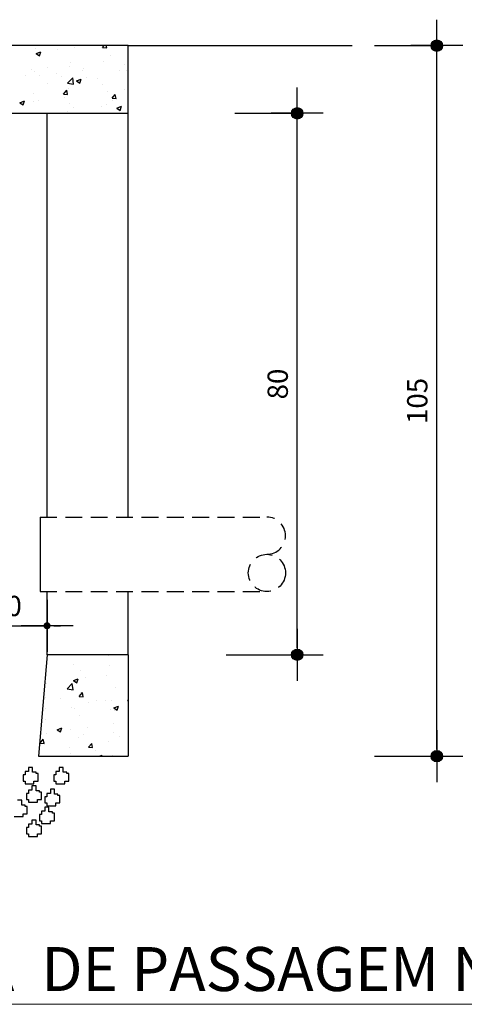
# Model space of a CAD drawing. Extents: x 26 to 4524, y -1238 to 717.
# Drawn here: x 3241 to 3307, y -28 to 117 of the extents above; entities that cross this region are included whole.
import ezdxf

# ---------------------------------------------------------------- set-up
doc = ezdxf.new("R2010")
doc.units = 0
doc.header["$LTSCALE"] = 10
doc.header["$MEASUREMENT"] = 0
doc.header["$PDMODE"] = 1
doc.linetypes.add('HIDDEN', pattern=[0.375, 0.25, -0.125])
doc.layers.get('Defpoints').update_dxf_attribs({"linetype": 'CONTINUOUS'})
for name, color, linetype in [('01', 7, 'CONTINUOUS'), ('CAIXAS', 4, 'CONTINUOUS'), ('COTA', 7, 'CONTINUOUS'), ('COTAS', 1, 'CONTINUOUS'), ('TX7', 7, 'CONTINUOUS')]:
    doc.layers.add(name, color=color, linetype=linetype)
doc.layers.add('FORMATO', color=7, linetype='CONTINUOUS', lineweight=15)
doc.styles.add('REGUA200', font='ARIAL.TTF')
doc.styles.add('ROMANS', font='romans.shx', dxfattribs={"height": 3})
doc.dimstyles.new('COTAS ELETRICA', dxfattribs={"dimscale": 0.5, "dimtxt": 3, "dimasz": 2, "dimexe": 1, "dimexo": 1.5825, "dimgap": 3, "dimtad": 1, "dimzin": 0, "dimtxsty": 'ROMANS', "dimblk": 'PONTO', "dimcen": 0.5, "dimclrd": 1, "dimclre": 1, "dimclrt": 7, "dimaunit": 1, "dimadec": 3, "dimazin": 0, "dimtfac": 1, "dimtmove": 0, "dimatfit": 1, "dimfxl": 0, "dimtzin": 0, "dimlwd": -1, "dimlwe": -1, "dimarcsym": 0})

# ---------------------------------------------------------------- blocks, each defined once
blk = doc.blocks.new('PONTO')
at = {"layer": 'COTA'}
h = blk.add_hatch(color=7, dxfattribs=at)
edge = h.paths.add_edge_path()
edge.add_arc((0, 0), 0.842, 0, 360)
at = {"layer": 'COTA', "color": 7}
for p, q in [((0, -3.84), (0, 3.84)), ((-3.84, 0), (3.84, 0))]:
    blk.add_line(p, q, dxfattribs=at)
blk.add_circle((0, 0), 0.842, dxfattribs=at)
blk = doc.blocks.new('*D7')
at = {"layer": 'COTA', "color": 7}
for p, q in [((3272.69, 103.22), (3282.4, 103.22)), ((3281.9, 24.22), (3281.9, 102.22)), ((3271.41, 23.22), (3282.4, 23.22))]:
    blk.add_line(p, q, dxfattribs=at)
at = {"layer": 'Defpoints', "color": 0}
for p in [(3271.9, 103.22), (3281.9, 103.22), (3270.61, 23.22)]:
    blk.add_point(p, dxfattribs=at)
at = {"layer": 'COTA', "color": 7}
for p, rotation in [((3281.9, 103.22), 90), ((3281.9, 23.22), 270)]:
    blk.add_blockref('PONTO', p, dxfattribs=dict(at, rotation=rotation))
at = {"layer": 'COTA', "color": 7, "insert": (3279.4, 63.22), "char_height": 3, "attachment_point": 5, "rotation": 90, "style": 'ROMANS'}
blk.add_mtext('80', dxfattribs=at)
blk = doc.blocks.new('*D50')
at = {"layer": 'COTA', "color": 7}
for p, q in [((3293.33, 113.22), (3303.04, 113.22)), ((3302.54, 9.22), (3302.54, 112.22)), ((3293.33, 8.22), (3303.04, 8.22))]:
    blk.add_line(p, q, dxfattribs=at)
at = {"layer": 'Defpoints', "color": 0}
for p in [(3292.54, 113.22), (3302.54, 113.22), (3292.54, 8.22)]:
    blk.add_point(p, dxfattribs=at)
at = {"layer": 'COTA', "color": 7}
for p, rotation in [((3302.54, 113.22), 90), ((3302.54, 8.22), 270)]:
    blk.add_blockref('PONTO', p, dxfattribs=dict(at, rotation=rotation))
at = {"layer": 'COTA', "color": 7, "insert": (3300.04, 60.72), "char_height": 3, "attachment_point": 5, "rotation": 90, "style": 'ROMANS'}
blk.add_mtext('105', dxfattribs=at)

msp = doc.modelspace()

# ---------------------------------------------------------------- hatches: boundary and pattern name
at = {"layer": 'COTAS'}
h = msp.add_hatch(color=7, dxfattribs=at)
h.paths.add_polyline_path([(3245.426, 27.496), (3244.899, 27.496), (3244.899, 26.969, 0.4142136)])
h.paths.add_polyline_path([(3244.899, 28.023), (3244.899, 27.496), (3245.426, 27.496, 0.4142136)])
h.paths.add_polyline_path([(3244.899, 28.023, 0.4142136), (3244.372, 27.496), (3244.899, 27.496)])
h.paths.add_polyline_path([(3244.899, 27.496), (3244.372, 27.496, 0.4142136), (3244.899, 26.969)])

# ---------------------------------------------------------------- linework, layer by layer
at = {"layer": 'CAIXAS', "color": 2}
for p, q in [((3256.899, 113.22), (3234.894, 113.22)), ((3256.899, 43.557), (3256.899, 113.22)), ((3231.899, 103.22), (3256.899, 103.22)), ((3244.899, 43.557), (3244.899, 103.22)), ((3244.899, 43.557), (3244.899, 47.557)), ((3244.899, 43.557), (3244.899, 47.557)), ((3256.899, 43.557), (3256.899, 47.557)), ((3256.899, 43.557), (3256.899, 47.557)), ((3243.856, 43.557), (3243.856, 32.557)), ((3244.899, 23.22), (3244.899, 32.557)), ((3244.899, 25.711), (3244.899, 32.557)), ((3256.899, 23.22), (3256.899, 32.557)), ((3256.899, 28.557), (3256.899, 32.557)), ((3244.899, 23.22), (3243.649, 8.22)), ((3256.899, 23.22), (3244.899, 23.22)), ((3256.899, 23.22), (3256.899, 8.22)), ((3243.649, 8.22), (3256.899, 8.22))]:
    msp.add_line(p, q, dxfattribs=at)
at = {"layer": 'CAIXAS', "color": 7}
for p, q in [((3243.13, 112.8), (3243.13, 112.8)), ((3243.287, 112.041), (3243.988, 112.31)), ((3243.287, 112.041), (3243.785, 111.706)), ((3243.786, 111.706), (3243.989, 112.31)), ((3246.445, 112.686), (3246.445, 112.686)), ((3248.948, 113.015), (3248.948, 113.015)), ((3253.121, 112.967), (3253.333, 113.22)), ((3253.121, 112.967), (3253.719, 112.915)), ((3253.719, 112.915), (3253.663, 113.22)), ((3248.383, 110.755), (3248.383, 110.755)), ((3253.194, 110.816), (3253.194, 110.816)), ((3254.215, 111.756), (3254.215, 111.756)), ((3242.551, 109.754), (3242.551, 109.754)), ((3243.008, 109.471), (3243.008, 109.471)), ((3244.934, 109.997), (3244.934, 109.997)), ((3248.143, 110.176), (3248.143, 110.176)), ((3250.105, 109.57), (3250.105, 109.57)), ((3250.272, 109.771), (3250.272, 109.771)), ((3255.611, 109.546), (3255.611, 109.546)), ((3256.42, 110.401), (3256.42, 110.401)), ((3256.611, 109.561), (3256.611, 109.561)), ((3241.704, 108.879), (3241.704, 108.879)), ((3243.814, 108.742), (3243.814, 108.742)), ((3246.317, 109.071), (3246.317, 109.071)), ((3247.043, 108.654), (3247.043, 108.654)), ((3247.919, 107.672), (3248.698, 108.483)), ((3247.919, 107.672), (3248.809, 107.534)), ((3248.81, 107.533), (3248.699, 108.483)), ((3249.256, 108.015), (3249.957, 108.284)), ((3249.256, 108.015), (3249.754, 107.68)), ((3249.755, 107.679), (3249.958, 108.284)), ((3250.779, 108.559), (3250.779, 108.559)), ((3252.381, 108.428), (3252.381, 108.428)), ((3244.947, 107.558), (3244.947, 107.558)), ((3247.336, 106.073), (3247.818, 106.648)), ((3247.934, 106.02), (3247.819, 106.647)), ((3248.021, 106.847), (3248.021, 106.847)), ((3253.072, 107.487), (3253.072, 107.487)), ((3253.79, 106.457), (3253.79, 106.457)), ((3256.293, 106.787), (3256.293, 106.787)), ((3240.854, 104.79), (3241.554, 105.059)), ((3240.854, 104.79), (3241.352, 104.454)), ((3241.183, 104.797), (3241.183, 104.797)), ((3241.353, 104.454), (3241.555, 105.058)), ((3242.887, 106.143), (3242.887, 106.143)), ((3242.945, 104.914), (3242.945, 104.914)), ((3243.687, 105.127), (3243.687, 105.127)), ((3247.336, 106.073), (3247.933, 106.021)), ((3247.474, 105.626), (3247.474, 105.626)), ((3254.508, 105.446), (3254.99, 106.02)), ((3254.508, 105.446), (3255.106, 105.393)), ((3254.598, 105.06), (3254.598, 105.06)), ((3255.107, 105.393), (3254.991, 106.02)), ((3248.283, 104.688), (3248.283, 104.688)), ((3248.766, 104.059), (3248.766, 104.059)), ((3252.95, 104.158), (3252.95, 104.158)), ((3253.621, 104.463), (3253.621, 104.463)), ((3255.226, 103.989), (3255.926, 104.258)), ((3255.226, 103.989), (3255.723, 103.654)), ((3255.724, 103.653), (3255.927, 104.258))]:
    msp.add_line(p, q, dxfattribs=at)
at = {"layer": 'CAIXAS'}
msp.add_line((3256.899, 113.22), (3290.042, 113.22), dxfattribs=at)
at = {"layer": 'CAIXAS', "color": 4, "linetype": 'ByBlock'}
msp.add_line((3257.899, 113.22), (3268.297, 113.22), dxfattribs=at)
at = {"layer": 'CAIXAS', "color": 4}
msp.add_line((3247.899, 103.518), (3247.899, 103.518), dxfattribs=at)
at = {"layer": 'CAIXAS', "color": 2, "linetype": 'HIDDEN'}
for p, q in [((3243.856, 43.557), (3277.41, 43.557)), ((3243.856, 32.557), (3277.41, 32.557))]:
    msp.add_line(p, q, dxfattribs=at)
msp.add_circle((3277.41, 35.307), 2.75, dxfattribs=at)
msp.add_arc((3277.41, 40.807), 2.75, 270, 90, dxfattribs=at)
at = {"layer": 'COTA', "color": 7}
for p, q in [((3244.899, 31.332), (3244.899, 23.66)), ((3244.899, 24.012), (3244.899, 27.996)), ((3234.899, 27.496), (3244.899, 27.496)), ((3248.735, 27.496), (3241.063, 27.496)), ((3245.899, 27.496), (3246.899, 27.496))]:
    msp.add_line(p, q, dxfattribs=at)
at = {"layer": 'FORMATO', "color": 7}
msp.add_line((3194.582, -28.44), (3401.869, -28.44), dxfattribs=at)
at = {"layer": 'TX7', "color": 7}
for p, q in [((3254.008, 23.116), (3254.008, 23.116)), ((3248.817, 21.791), (3248.817, 21.791)), ((3249.91, 20.934), (3249.91, 20.934)), ((3254.156, 21.565), (3254.156, 21.565)), ((3244.741, 18.918), (3244.741, 18.918)), ((3247.853, 18.156), (3248.632, 18.967)), ((3248.743, 18.017), (3248.633, 18.967)), ((3248.801, 19.395), (3249.501, 19.664)), ((3248.801, 19.395), (3249.299, 19.06)), ((3249.299, 19.06), (3249.502, 19.664)), ((3250.573, 19.919), (3250.573, 19.919)), ((3253.684, 20.096), (3253.684, 20.096)), ((3247.853, 18.156), (3248.743, 18.018)), ((3249.641, 17.065), (3250.123, 17.64)), ((3249.789, 17.605), (3249.789, 17.605)), ((3250.239, 17.012), (3250.124, 17.639)), ((3254.983, 18.355), (3254.983, 18.355)), ((3244.738, 16.965), (3244.738, 16.965)), ((3246.87, 16.681), (3246.87, 16.681)), ((3249.641, 17.065), (3250.238, 17.013)), ((3251.053, 16.152), (3251.053, 16.152)), ((3252.208, 16.455), (3252.208, 16.455)), ((3253.557, 16.482), (3253.557, 16.482)), ((3254.392, 16.42), (3254.392, 16.42)), ((3256.813, 16.438), (3256.899, 16.54)), ((3256.813, 16.438), (3256.899, 16.43)), ((3244.738, 15.321), (3244.738, 15.321)), ((3248.56, 15.418), (3248.56, 15.418)), ((3248.978, 15.337), (3248.978, 15.337)), ((3254.317, 15.112), (3254.317, 15.112)), ((3254.77, 15.369), (3255.47, 15.638)), ((3254.77, 15.369), (3255.268, 15.034)), ((3254.861, 15.026), (3254.861, 15.026)), ((3255.269, 15.034), (3255.471, 15.638)), ((3244.616, 13.636), (3244.616, 13.636)), ((3249.667, 14.277), (3249.667, 14.277)), ((3246.368, 12.144), (3247.068, 12.413)), ((3246.368, 12.144), (3246.865, 11.808)), ((3246.866, 11.808), (3247.069, 12.413)), ((3248.423, 12.208), (3248.423, 12.208)), ((3250.926, 12.538), (3250.926, 12.538)), ((3254.713, 13.036), (3254.713, 13.036)), ((3254.739, 11.697), (3254.739, 11.697)), ((3243.856, 10.171), (3244.338, 10.745)), ((3244.454, 10.118), (3244.339, 10.745)), ((3244.495, 10.307), (3244.495, 10.307)), ((3244.88, 11.597), (3244.88, 11.597)), ((3249.546, 10.948), (3249.546, 10.948)), ((3250.219, 11.372), (3250.219, 11.372)), ((3253.979, 10.453), (3253.979, 10.453)), ((3255.557, 11.146), (3255.557, 11.146)), ((3243.856, 10.171), (3244.453, 10.118)), ((3248.147, 9.452), (3248.147, 9.452)), ((3251.028, 9.543), (3251.51, 10.118)), ((3251.028, 9.543), (3251.626, 9.491)), ((3251.627, 9.491), (3251.511, 10.117)), ((3252.083, 9.092), (3252.083, 9.092)), ((3245.792, 8.264), (3245.792, 8.264)), ((3248.295, 8.594), (3248.295, 8.594)), ((3252.604, 8.22), (3253.037, 8.387)), ((3252.982, 8.22), (3253.038, 8.386)), ((3254.618, 8.368), (3254.618, 8.368)), ((3241.648, 5.952), (3241.648, 5.447)), ((3242.153, 5.952), (3241.648, 5.952)), ((3242.759, 6.558), (3242.153, 6.558)), ((3242.153, 6.558), (3242.153, 5.952)), ((3242.456, 6.558), (3242.153, 6.558)), ((3242.759, 5.851), (3242.759, 6.558)), ((3243.264, 5.851), (3242.759, 5.851)), ((3243.264, 5.649), (3243.264, 5.851)), ((3246.193, 5.952), (3246.193, 5.447)), ((3246.698, 5.952), (3246.193, 5.952)), ((3247.304, 6.558), (3246.698, 6.558)), ((3246.698, 6.558), (3246.698, 5.952)), ((3247.001, 6.558), (3246.698, 6.558)), ((3247.304, 5.851), (3247.304, 6.558)), ((3247.808, 5.851), (3247.304, 5.851)), ((3247.808, 5.649), (3247.808, 5.851)), ((3241.345, 5.447), (3241.345, 4.539)), ((3241.648, 5.447), (3241.345, 5.447)), ((3241.345, 4.539), (3241.648, 4.539)), ((3241.648, 4.539), (3241.648, 4.135)), ((3242.961, 4.539), (3243.567, 4.539)), ((3242.961, 4.135), (3242.961, 4.539)), ((3243.567, 5.649), (3243.264, 5.649)), ((3243.567, 4.539), (3243.567, 5.649)), ((3245.89, 5.447), (3245.89, 4.539)), ((3246.193, 5.447), (3245.89, 5.447)), ((3245.89, 4.539), (3246.193, 4.539)), ((3246.193, 4.539), (3246.193, 4.135)), ((3247.505, 4.539), (3248.111, 4.539)), ((3247.505, 4.135), (3247.505, 4.539)), ((3248.111, 5.649), (3247.808, 5.649)), ((3248.111, 4.539), (3248.111, 5.649)), ((3241.648, 4.135), (3242.961, 4.135)), ((3242.153, 3.227), (3242.153, 2.722)), ((3242.658, 3.227), (3242.153, 3.227)), ((3243.264, 3.833), (3242.658, 3.833)), ((3242.658, 3.833), (3242.658, 3.227)), ((3242.961, 3.833), (3242.658, 3.833)), ((3243.264, 3.126), (3243.264, 3.833)), ((3243.769, 3.126), (3243.264, 3.126)), ((3243.769, 2.924), (3243.769, 3.126)), ((3244.072, 2.924), (3243.769, 2.924)), ((3244.072, 1.814), (3244.072, 2.924)), ((3245.991, 3.328), (3245.385, 3.328)), ((3245.385, 3.328), (3245.385, 2.722)), ((3245.688, 3.328), (3245.385, 3.328)), ((3245.991, 2.621), (3245.991, 3.328)), ((3246.193, 4.135), (3247.505, 4.135)), ((3241.143, 1.713), (3240.537, 1.713)), ((3241.143, 1.007), (3241.143, 1.713)), ((3241.85, 2.722), (3241.85, 1.814)), ((3242.153, 2.722), (3241.85, 2.722)), ((3241.85, 1.814), (3242.153, 1.814)), ((3242.153, 1.814), (3242.153, 1.41)), ((3243.466, 1.814), (3244.072, 1.814)), ((3243.466, 1.41), (3243.466, 1.814)), ((3244.577, 2.218), (3244.577, 1.309)), ((3244.88, 2.218), (3244.577, 2.218)), ((3244.88, 2.722), (3244.88, 2.218)), ((3245.385, 2.722), (3244.88, 2.722)), ((3246.496, 2.621), (3245.991, 2.621)), ((3246.496, 2.42), (3246.496, 2.621)), ((3246.799, 2.42), (3246.496, 2.42)), ((3246.799, 1.309), (3246.799, 2.42)), ((3241.648, 1.007), (3241.143, 1.007)), ((3241.648, 0.805), (3241.648, 1.007)), ((3241.951, 0.805), (3241.648, 0.805)), ((3241.951, -0.305), (3241.951, 0.805)), ((3242.153, 1.41), (3243.466, 1.41)), ((3244.072, 0.098), (3244.072, -0.406)), ((3244.577, 0.098), (3244.072, 0.098)), ((3244.577, 1.309), (3244.88, 1.309)), ((3245.183, 0.704), (3244.577, 0.704)), ((3244.577, 0.704), (3244.577, 0.098)), ((3244.88, 0.704), (3244.577, 0.704)), ((3244.88, 1.309), (3244.88, 0.906)), ((3244.88, 0.906), (3246.193, 0.906)), ((3245.183, -0.003), (3245.183, 0.704)), ((3246.193, 1.309), (3246.799, 1.309)), ((3246.193, 0.906), (3246.193, 1.309)), ((3240.032, -0.709), (3241.345, -0.709)), ((3241.345, -0.305), (3241.951, -0.305)), ((3241.345, -0.709), (3241.345, -0.305)), ((3243.264, -1.214), (3242.658, -1.214)), ((3242.658, -1.214), (3242.658, -1.819)), ((3242.961, -1.214), (3242.658, -1.214)), ((3243.264, -1.92), (3243.264, -1.214)), ((3243.769, -0.406), (3243.769, -1.315)), ((3244.072, -0.406), (3243.769, -0.406)), ((3243.769, -1.315), (3244.072, -1.315)), ((3244.072, -1.315), (3244.072, -1.718)), ((3245.688, -0.003), (3245.183, -0.003)), ((3245.385, -1.315), (3245.991, -1.315)), ((3245.385, -1.718), (3245.385, -1.315)), ((3245.688, -0.205), (3245.688, -0.003)), ((3245.991, -0.205), (3245.688, -0.205)), ((3245.991, -1.315), (3245.991, -0.205)), ((3241.85, -2.324), (3241.85, -3.232)), ((3242.153, -2.324), (3241.85, -2.324)), ((3242.153, -1.819), (3242.153, -2.324)), ((3242.658, -1.819), (3242.153, -1.819)), ((3243.769, -1.92), (3243.264, -1.92)), ((3243.769, -2.122), (3243.769, -1.92)), ((3244.072, -2.122), (3243.769, -2.122)), ((3244.072, -1.718), (3245.385, -1.718)), ((3244.072, -3.232), (3244.072, -2.122)), ((3241.85, -3.232), (3242.153, -3.232)), ((3242.153, -3.232), (3242.153, -3.636)), ((3242.153, -3.636), (3243.466, -3.636)), ((3243.466, -3.232), (3244.072, -3.232)), ((3243.466, -3.636), (3243.466, -3.232))]:
    msp.add_line(p, q, dxfattribs=at)

# ---------------------------------------------------------------- texts
at = {"layer": '01', "color": 7, "style": 'REGUA200'}
msp.add_text('DET. CAIXA  DE PASSAGEM Nº 2  (80x80x80 cm)', height=6.5, dxfattribs=at).set_placement((3194.867, -26.481))
at = {"layer": 'COTA', "color": 7, "style": 'ROMANS'}
msp.add_text('10', height=3, dxfattribs=at).set_placement((3236.624, 28.925))

# ---------------------------------------------------------------- dimensions: what is measured, and where the dimension line sits
at = {"layer": 'COTA', "color": 7}
for base, p1, p2, text, picture, middle in [((3302.542, 113.22), (3292.542, 8.22), (3292.542, 113.22), '105', '*D50', (3300.042, 60.72)), ((3281.899, 103.22), (3270.615, 23.22), (3271.899, 103.22), '80', '*D7', (3279.399, 63.22))]:
    dim = msp.add_linear_dim(base=base, p1=p1, p2=p2, angle=270, text=text, dimstyle='COTAS ELETRICA', override={"dimtxt": 5, "dimgap": 2, "dimclrd": 7, "dimclre": 7, "dimtix": 1}, dxfattribs=at)
    dim.commit()
    dim.dimension.update_dxf_attribs({"geometry": picture, "text_midpoint": middle})

doc.saveas('drawing.dxf')
